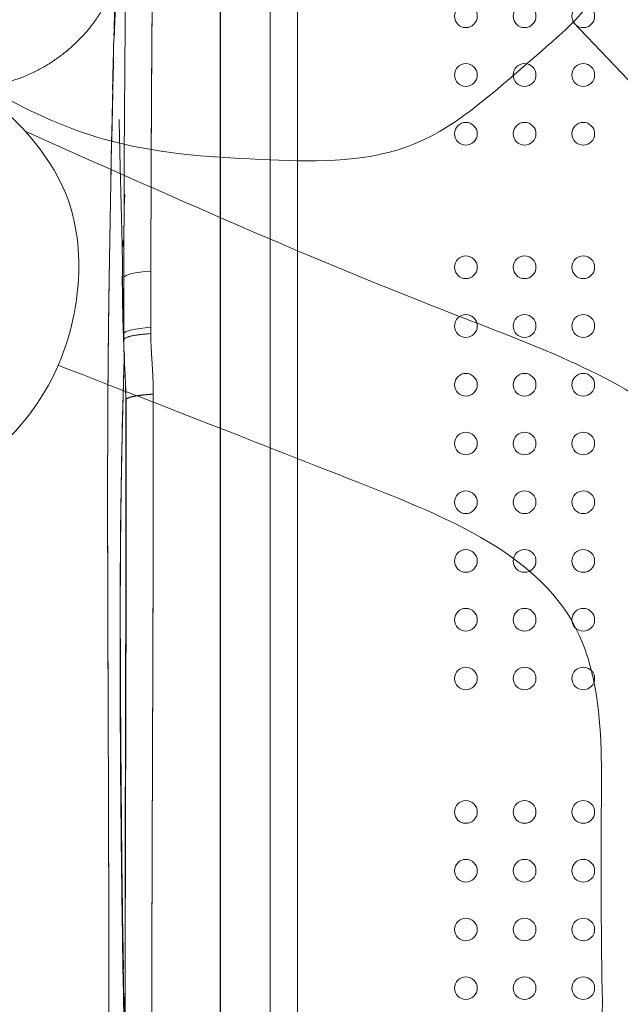
# Model space of a CAD drawing. Units: millimetres. Extents: x 53983 to 74983, y -6518 to 12044.
# Drawn here: x 63143 to 63368, y 1319 to 1688 of the extents above; entities that cross this region are included whole.
import ezdxf

# ---------------------------------------------------------------- set-up
doc = ezdxf.new("R2010")
doc.units = ezdxf.units.MM
doc.header["$LTSCALE"] = 30
doc.layers.add('InterSystem-dimension', color=7, linetype='Continuous', lineweight=5)
doc.layers.add('InterSystem-drawing', color=7, linetype='Continuous', lineweight=9)
doc.styles.add('arial', font='arial.ttf')
doc.dimstyles.new('IS_1-50(mm)', dxfattribs={"dimtxt": 100, "dimasz": 100, "dimexe": 10, "dimexo": 50, "dimgap": 10, "dimtad": 1, "dimdec": 0, "dimrnd": 10, "dimzin": 0, "dimtxsty": 'arial', "dimcen": 100, "dimclrd": 256, "dimclre": 256, "dimclrt": 256, "dimadec": 1, "dimazin": 0, "dimtfac": 1, "dimtdec": 0, "dimtmove": 0, "dimatfit": 3, "dimfxl": 1, "dimtolj": 1, "dimtzin": 0, "dimlwd": -1, "dimlwe": -1, "dimarcsym": 0})

# ---------------------------------------------------------------- blocks, each defined once
blk = doc.blocks.new('*D1')
at = {"layer": 'Defpoints', "color": 0, "transparency": 16777216}
for p in [(59539.49, 4908.56), (69303, 1318.26), (59539.49, 711.82)]:
    blk.add_point(p, dxfattribs=at)
at = {"layer": 'InterSystem-dimension', "transparency": 16777216}
for p, q in [((59539.49, 761.82), (59539.49, 4918.56)), ((69303, 1368.26), (69303, 4918.56)), ((69203, 4908.56), (59639.49, 4908.56))]:
    blk.add_line(p, q, dxfattribs=at)
for points in [[(59639.49, 4925.23), (59639.49, 4891.89), (59539.49, 4908.56)], [(69203, 4925.23), (69203, 4891.89), (69303, 4908.56)]]:
    blk.add_solid(points, dxfattribs=at)
at = {"layer": 'InterSystem-dimension', "transparency": 16777216, "insert": (64421.25, 4969.62), "char_height": 100, "attachment_point": 5, "style": 'arial'}
blk.add_mtext('\\A1;9760', dxfattribs=at)
blk = doc.blocks.new('*D2')
at = {"layer": 'Defpoints', "color": 0, "transparency": 16777216}
for p in [(63525.39, 4294.33), (58945, -3325.13), (65137.26, -3325.13)]:
    blk.add_point(p, dxfattribs=at)
at = {"layer": 'InterSystem-dimension', "transparency": 16777216}
for p, q in [((63475.39, 4294.33), (58935, 4294.33)), ((58945, 4194.33), (58945, -3225.13)), ((65087.26, -3325.13), (58935, -3325.13))]:
    blk.add_line(p, q, dxfattribs=at)
for points in [[(58928.34, 4194.33), (58961.67, 4194.33), (58945, 4294.33)], [(58928.34, -3225.13), (58961.67, -3225.13), (58945, -3325.13)]]:
    blk.add_solid(points, dxfattribs=at)
at = {"layer": 'InterSystem-dimension', "transparency": 16777216, "insert": (58883.95, 484.6), "char_height": 100, "attachment_point": 5, "rotation": 90, "style": 'arial'}
blk.add_mtext('\\A1;7620', dxfattribs=at)

msp = doc.modelspace()

# ---------------------------------------------------------------- linework, layer by layer
at = {"layer": 'InterSystem-drawing', "linetype": 'ByBlock', "lineweight": 25}
msp.add_line((63218.39, 789.22), (63218.39, 1839.44), dxfattribs=at)
at = {"layer": 'InterSystem-drawing'}
msp.add_line((63350.6, 1687.16), (63540.07, 1487.76), dxfattribs=at)
at = {"layer": 'InterSystem-drawing', "linetype": 'Continuous', "lineweight": 15}
for p, q in [((63178.48, 1681.94), (63178.54, 1683.93)), ((63178.2, 1671.57), (63178.33, 1671.79)), ((63178.33, 1671.72), (63178.2, 1671.48)), ((63177.25, 1622.69), (63177.26, 1622.95)), ((63182.3, 1617.79), (63182.55, 1622.76)), ((63182.31, 1618.1), (63182.3, 1617.92)), ((63182.28, 1610.78), (63182.29, 1610.89)), ((63181.87, 1605.36), (63181.81, 1603.12)), ((63181.71, 1595.74), (63181.65, 1592.21)), ((63182.47, 1562.78), (63182.48, 1563.29)), ((63182.96, 1545.8), (63182.87, 1550.54))]:
    msp.add_line(p, q, dxfattribs=at)
at = {"layer": 'InterSystem-drawing', "linetype": 'Continuous', "lineweight": 15, "flags": 128}
for points in [[(63182.23, 1591.42), (63182.48, 1591.83), (63183.05, 1592.23), (63183.95, 1592.6), (63185.16, 1592.95), (63186.63, 1593.25), (63188.35, 1593.52), (63190.26, 1593.73), (63192.34, 1593.89)], [(63192.34, 1593.89), (63190.26, 1593.73), (63188.35, 1593.52), (63186.63, 1593.25), (63185.16, 1592.95), (63183.95, 1592.6), (63183.05, 1592.23), (63182.48, 1591.83), (63182.23, 1591.42)], [(63182.21, 1570.47), (63182.45, 1570.85), (63183.03, 1571.21), (63183.93, 1571.56), (63185.14, 1571.88), (63186.61, 1572.16), (63188.32, 1572.41), (63190.24, 1572.61), (63192.31, 1572.75)], [(63192.31, 1572.75), (63190.24, 1572.61), (63188.32, 1572.41), (63186.61, 1572.16), (63185.14, 1571.88), (63183.93, 1571.56), (63183.03, 1571.21), (63182.45, 1570.85), (63182.21, 1570.47)]]:
    msp.add_lwpolyline(points, dxfattribs=at)
at = {"layer": 'InterSystem-drawing', "lineweight": 0}
for centre in [(63310.39, 1689.33), (63332.39, 1689.33), (63354.39, 1689.33), (63310.39, 1667.33), (63332.39, 1667.33), (63354.39, 1667.33), (63310.39, 1645.33), (63332.39, 1645.33), (63354.39, 1645.33), (63310.39, 1595.33), (63332.39, 1595.33), (63354.39, 1595.33), (63310.39, 1573.33), (63332.39, 1573.33), (63354.39, 1573.33), (63310.39, 1551.33), (63332.39, 1551.33), (63354.39, 1551.33), (63310.39, 1529.33), (63332.39, 1529.33), (63354.39, 1529.33), (63310.39, 1507.33), (63332.39, 1507.33), (63354.39, 1507.33), (63310.39, 1485.33), (63332.39, 1485.33), (63354.39, 1485.33), (63310.39, 1463.33), (63332.39, 1463.33), (63354.39, 1463.33), (63310.39, 1441.33), (63332.39, 1441.33), (63354.39, 1441.33), (63310.39, 1391.33), (63332.39, 1391.33), (63354.39, 1391.33), (63310.39, 1369.33), (63332.39, 1369.33), (63354.39, 1369.33), (63310.39, 1347.33), (63332.39, 1347.33), (63354.39, 1347.33), (63310.39, 1325.33), (63332.39, 1325.33), (63354.39, 1325.33)]:
    msp.add_circle(centre, 4.25, dxfattribs=at)
at = {"layer": 'InterSystem-drawing', "linetype": 'Continuous', "lineweight": 15}
for points, knots in [([(63192.34, 1593.89), (63192.34, 1595.18), (63192.35, 1597.75), (63192.36, 1601.58), (63192.36, 1605.38), (63192.37, 1609.15), (63192.38, 1612.88), (63192.4, 1616.58), (63192.41, 1620.25), (63192.42, 1623.89), (63192.43, 1627.5), (63192.45, 1631.07), (63192.46, 1634.61), (63192.47, 1638.12), (63192.49, 1641.6), (63192.51, 1645.04), (63192.52, 1648.45), (63192.54, 1651.83), (63192.56, 1655.18), (63192.58, 1658.5), (63192.6, 1661.78), (63192.61, 1665.03), (63192.64, 1668.25), (63192.66, 1671.44), (63192.68, 1674.6), (63192.7, 1677.72), (63192.72, 1680.81), (63192.76, 1685.79), (63192.82, 1692.62), (63192.89, 1701.26), (63192.98, 1709.75), (63193.07, 1718.1), (63193.16, 1726.3), (63193.26, 1734.36), (63193.37, 1742.28), (63193.48, 1750.06), (63193.59, 1757.69), (63193.72, 1765.18), (63193.8, 1770.12), (63193.84, 1772.57)], [0, 0, 0, 0, 0.02135, 0.04253, 0.06354, 0.084381, 0.105052, 0.125554, 0.145886, 0.166048, 0.186041, 0.205864, 0.225518, 0.245002, 0.264317, 0.283462, 0.302438, 0.321245, 0.339882, 0.35835, 0.376648, 0.394777, 0.412737, 0.430528, 0.44815, 0.465602, 0.482886, 0.5, 0.549154, 0.597568, 0.645242, 0.692175, 0.738369, 0.783822, 0.828536, 0.872511, 0.915746, 0.958243, 1, 1, 1, 1]), ([(63237.07, 1314.33), (63237.07, 1315.58), (63237.07, 1318.09), (63237.07, 1321.85), (63237.07, 1325.61), (63237.07, 1329.36), (63237.07, 1333.12), (63237.07, 1336.87), (63237.07, 1340.63), (63237.07, 1344.38), (63237.07, 1348.13), (63237.07, 1351.88), (63237.07, 1355.63), (63237.07, 1359.38), (63237.07, 1363.12), (63237.07, 1366.87), (63237.07, 1370.61), (63237.07, 1374.36), (63237.07, 1378.1), (63237.07, 1381.84), (63237.07, 1385.58), (63237.07, 1389.32), (63237.07, 1393.06), (63237.07, 1396.8), (63237.07, 1400.53), (63237.07, 1404.27), (63237.07, 1408), (63237.07, 1411.73), (63237.07, 1415.46), (63237.07, 1419.19), (63237.07, 1422.92), (63237.08, 1426.65), (63237.08, 1431.9), (63237.08, 1440.04), (63237.08, 1452.45), (63237.08, 1468.96), (63237.08, 1488.58), (63237.08, 1508.28), (63237.07, 1525.1), (63237.07, 1537.07), (63237.07, 1545.9), (63237.07, 1553.19), (63237.07, 1560.57), (63237.07, 1567.94), (63237.07, 1575.31), (63237.07, 1582.67), (63237.08, 1590.03), (63237.08, 1597.39), (63237.08, 1604.74), (63237.07, 1612.08), (63237.07, 1619.42), (63237.07, 1626.76), (63237.07, 1634.09), (63237.07, 1641.42), (63237.07, 1648.74), (63237.07, 1656.06), (63237.07, 1663.38), (63237.07, 1670.68), (63237.07, 1677.99), (63237.07, 1685.28), (63237.07, 1692.57), (63237.07, 1699.86), (63237.07, 1707.13), (63237.07, 1714.4), (63237.07, 1721.65), (63237.07, 1728.9), (63237.07, 1736.13), (63237.07, 1743.36), (63237.07, 1750.57), (63237.07, 1757.78), (63237.07, 1764.97), (63237.07, 1769.75), (63237.07, 1772.14)], [0, 0, 0, 0, 0.0080885, 0.0161746, 0.0242584, 0.03234, 0.0404194, 0.0484967, 0.0565719, 0.064645, 0.0727161, 0.0807852, 0.0888525, 0.0969179, 0.1049814, 0.1130433, 0.1211034, 0.1291618, 0.1372186, 0.1452739, 0.1533276, 0.1613799, 0.1694307, 0.1774802, 0.1855283, 0.1935752, 0.2016208, 0.2096653, 0.2177086, 0.2257508, 0.233792, 0.2418321, 0.2498714, 0.2677555, 0.2945434, 0.3302292, 0.3748096, 0.4218185, 0.458327, 0.4843357, 0.4998414, 0.5159074, 0.5319761, 0.5480479, 0.5641232, 0.5802024, 0.5962858, 0.6123739, 0.628467, 0.6445655, 0.6606698, 0.6767803, 0.6928974, 0.7090216, 0.7251531, 0.7412924, 0.7574396, 0.7735936, 0.7897534, 0.8059182, 0.8220872, 0.8382596, 0.8544347, 0.8706116, 0.8867896, 0.902968, 0.9191458, 0.9353223, 0.9514968, 0.9676684, 0.9838364, 1, 1, 1, 1]), ([(63237.07, 1772.14), (63237.07, 1770.98), (63237.07, 1768.64), (63237.07, 1765.11), (63237.07, 1761.56), (63237.07, 1757.98), (63237.07, 1754.37), (63237.07, 1750.74), (63237.07, 1747.09), (63237.07, 1743.4), (63237.07, 1739.69), (63237.07, 1735.96), (63237.07, 1732.2), (63237.07, 1728.41), (63237.07, 1724.59), (63237.07, 1720.75), (63237.07, 1716.88), (63237.07, 1712.98), (63237.07, 1709.06), (63237.07, 1705.11), (63237.07, 1701.14), (63237.07, 1697.14), (63237.07, 1693.11), (63237.07, 1689.05), (63237.07, 1684.97), (63237.07, 1680.86), (63237.07, 1676.72), (63237.07, 1672.56), (63237.07, 1668.37), (63237.07, 1664.15), (63237.07, 1653.15), (63237.08, 1634.49), (63237.08, 1607.29), (63237.08, 1577.46), (63237.07, 1547.57), (63237.07, 1514.79), (63237.07, 1486.73), (63237.07, 1462.99), (63237.07, 1448.64), (63237.07, 1438.2), (63237.07, 1429.5), (63237.07, 1421.27), (63237.07, 1412.24), (63237.07, 1403.35), (63237.07, 1394.59), (63237.07, 1385.96), (63237.07, 1377.47), (63237.07, 1369.11), (63237.07, 1360.88), (63237.07, 1352.79), (63237.07, 1344.83), (63237.07, 1337.01), (63237.07, 1329.33), (63237.07, 1321.78), (63237.07, 1316.8), (63237.07, 1314.33)], [0, 0, 0, 0, 0.007885, 0.015824, 0.023814, 0.031858, 0.039955, 0.048104, 0.056306, 0.064561, 0.072869, 0.08123, 0.089644, 0.098111, 0.106632, 0.115205, 0.123831, 0.132511, 0.141244, 0.15003, 0.158869, 0.167761, 0.176707, 0.185706, 0.194758, 0.203864, 0.213023, 0.222235, 0.231501, 0.24082, 0.250193, 0.304415, 0.364136, 0.429378, 0.500159, 0.559552, 0.643046, 0.682533, 0.713551, 0.736085, 0.750128, 0.769875, 0.789331, 0.808497, 0.827372, 0.845954, 0.864245, 0.882242, 0.899947, 0.917358, 0.934475, 0.951298, 0.967827, 0.984061, 1, 1, 1, 1]), ([(63247.26, 1767.91), (63247.26, 1731.16), (63247.26, 1693.89), (63247.26, 1618.92), (63247.26, 1581.27), (63247.26, 1467.76), (63247.26, 1391.4), (63247.26, 1314.33)], [0, 0, 0, 0, 0.25, 0.25, 0.5, 0.5, 0.9999997, 0.9999997, 0.9999997, 0.9999997]), ([(63247.26, 1767.91), (63247.26, 1766.68), (63247.26, 1764.23), (63247.26, 1760.55), (63247.26, 1756.87), (63247.26, 1753.18), (63247.26, 1749.49), (63247.26, 1745.8), (63247.26, 1742.1), (63247.26, 1738.4), (63247.26, 1734.7), (63247.26, 1730.99), (63247.26, 1727.28), (63247.26, 1723.57), (63247.26, 1719.86), (63247.26, 1716.14), (63247.26, 1704.37), (63247.26, 1684.5), (63247.26, 1656.46), (63247.26, 1628.34), (63247.26, 1600.15), (63247.26, 1571.85), (63247.26, 1550.47), (63247.26, 1536.09), (63247.26, 1528.74), (63247.26, 1521.38), (63247.26, 1514.03), (63247.26, 1506.67), (63247.26, 1499.31), (63247.26, 1491.95), (63247.26, 1484.58), (63247.26, 1477.21), (63247.26, 1469.84), (63247.26, 1462.46), (63247.26, 1455.08), (63247.26, 1447.7), (63247.26, 1440.31), (63247.26, 1432.93), (63247.26, 1425.54), (63247.26, 1418.14), (63247.26, 1410.75), (63247.26, 1403.35), (63247.26, 1395.95), (63247.26, 1388.54), (63247.26, 1381.13), (63247.26, 1373.72), (63247.26, 1366.31), (63247.26, 1358.89), (63247.26, 1351.47), (63247.26, 1344.05), (63247.26, 1336.62), (63247.26, 1329.19), (63247.26, 1321.76), (63247.26, 1316.81), (63247.26, 1314.33)], [0, 0, 0, 0, 0.0083611, 0.0167228, 0.0250851, 0.0334481, 0.0418119, 0.0501765, 0.058542, 0.0669083, 0.0752756, 0.083644, 0.0920134, 0.100384, 0.1087558, 0.1171287, 0.125503, 0.1882065, 0.2508901, 0.3133263, 0.3757537, 0.4381949, 0.5006722, 0.5168007, 0.532924, 0.5490427, 0.565157, 0.5812673, 0.5973741, 0.6134777, 0.6295784, 0.6456768, 0.6617731, 0.6778677, 0.6939611, 0.7100535, 0.7261455, 0.7422373, 0.7583293, 0.774422, 0.7905157, 0.8066108, 0.8227077, 0.8388067, 0.8549083, 0.8710128, 0.8871206, 0.9032321, 0.9193477, 0.9354677, 0.9515926, 0.9677227, 0.9838584, 1, 1, 1, 1]), ([(63179.32, 1708.17), (63179.28, 1707.46), (63179.15, 1706.05), (63178.81, 1703.95), (63178.34, 1701.87), (63177.53, 1699.14), (63176.24, 1695.81), (63174.29, 1691.99), (63171.99, 1688.34), (63169.39, 1684.87), (63166.52, 1681.6), (63163.42, 1678.54), (63160.64, 1676.16), (63158.33, 1674.37), (63156.54, 1673.08), (63154.71, 1671.86), (63152.83, 1670.7), (63150.9, 1669.61), (63148.93, 1668.58), (63146.92, 1667.64), (63144.87, 1666.77), (63142.79, 1665.98), (63140.66, 1665.29), (63138.51, 1664.7), (63136.68, 1664.29), (63135.58, 1664.08), (63135.21, 1664.02)], [0, 0, 0, 0, 0.03125, 0.0625, 0.09375, 0.125, 0.1875, 0.25, 0.3125, 0.375, 0.4375, 0.5, 0.5625, 0.59375, 0.625, 0.65625, 0.6875, 0.71875, 0.75, 0.78125, 0.8125, 0.84375, 0.875, 0.90625, 0.9375, 0.9532043, 0.9532043, 0.9532043, 0.9532043]), ([(63179.32, 1708.17), (63179.28, 1707.46), (63179.15, 1706.05), (63178.81, 1703.95), (63178.34, 1701.87), (63177.53, 1699.14), (63176.24, 1695.81), (63174.29, 1691.99), (63171.99, 1688.34), (63169.39, 1684.87), (63166.52, 1681.6), (63163.42, 1678.54), (63160.09, 1675.68), (63156.56, 1673.05), (63152.85, 1670.67), (63148.95, 1668.55), (63144.89, 1666.73), (63140.68, 1665.24), (63137.42, 1664.42), (63135.58, 1664.08), (63135.21, 1664.02)], [0, 0, 0, 0, 0.03125, 0.0625, 0.09375, 0.125, 0.1875, 0.25, 0.3125, 0.375, 0.4375, 0.5, 0.5625, 0.625, 0.6875, 0.75, 0.8125, 0.875, 0.9375, 0.9532045, 0.9532045, 0.9532045, 0.9532045]), ([(63178.55, 1684.43), (63178.57, 1685.08), (63178.65, 1687.95), (63178.8, 1692.62), (63178.98, 1698.37), (63179.16, 1703.59), (63179.27, 1706.64), (63179.32, 1708.17)], [0, 0, 0, 0, 0.067958, 0.300967, 0.533959, 0.766562, 1, 1, 1, 1]), ([(63179.94, 1708.39), (63179.94, 1708.41), (63179.94, 1708.47), (63179.94, 1708.58), (63179.93, 1708.64), (63179.92, 1708.58), (63179.9, 1708.43), (63179.88, 1708.18), (63179.85, 1707.7), (63179.79, 1706.8), (63179.7, 1705.36), (63179.6, 1703.58), (63179.49, 1701.52), (63179.37, 1699.23), (63179.25, 1696.77), (63179.12, 1694.23), (63179.01, 1691.66), (63178.89, 1689.15), (63178.79, 1686.78), (63178.72, 1684.96), (63178.67, 1683.64), (63178.65, 1682.93), (63178.63, 1682.35), (63178.61, 1681.87), (63178.6, 1681.43), (63178.59, 1681.2), (63178.59, 1681.13)], [0, 0, 0, 0, 0.007059, 0.027893, 0.062497, 0.095631, 0.124884, 0.150317, 0.187308, 0.249861, 0.312435, 0.374867, 0.437296, 0.499859, 0.56243, 0.624874, 0.687312, 0.749865, 0.812425, 0.874878, 0.906457, 0.937381, 0.947218, 0.968667, 0.992011, 1, 1, 1, 1]), ([(63179.94, 1708.39), (63179.94, 1708.41), (63179.94, 1708.45), (63179.94, 1708.5), (63179.94, 1708.54), (63179.94, 1708.57), (63179.94, 1708.6), (63179.93, 1708.61), (63179.93, 1708.62), (63179.92, 1708.58), (63179.9, 1708.42), (63179.88, 1708.16), (63179.84, 1707.67), (63179.78, 1706.8), (63179.7, 1705.36), (63179.6, 1703.58), (63179.49, 1701.52), (63179.37, 1699.23), (63179.25, 1696.77), (63179.12, 1694.23), (63179, 1691.66), (63178.89, 1689.15), (63178.81, 1687.17), (63178.75, 1685.69), (63178.71, 1684.63), (63178.67, 1683.64), (63178.65, 1682.87), (63178.63, 1682.3), (63178.61, 1681.89), (63178.6, 1681.5), (63178.59, 1681.25), (63178.59, 1681.13)], [0, 0, 0, 0, 0.0089078, 0.0178138, 0.0267235, 0.0356422, 0.0445754, 0.0535286, 0.062507, 0.093665, 0.1248904, 0.1561222, 0.1873113, 0.2498594, 0.312429, 0.3748555, 0.4372799, 0.4998384, 0.5624041, 0.6248435, 0.6872771, 0.749825, 0.8123806, 0.8436019, 0.874884, 0.906163, 0.9373829, 0.9531101, 0.9687692, 0.9843894, 1, 1, 1, 1]), ([(63178.6, 1681.44), (63178.62, 1681.85), (63178.64, 1682.63), (63178.68, 1683.71), (63178.7, 1684.21)], [0, 0, 0, 0, 0.532614, 1, 1, 1, 1]), ([(63177.97, 1661.91), (63178.05, 1665.55), (63178.2, 1671.75), (63178.37, 1678.01), (63178.44, 1680.67), (63178.46, 1681.14)], [0, 0, 0, 0, 0.540754, 0.919598, 1, 1, 1, 1]), ([(63178.38, 1673.68), (63178.35, 1672.76), (63178.29, 1670.45), (63178.22, 1667.86), (63178.18, 1666.3)], [0, 0, 0, 0, 0.4000204, 1, 1, 1, 1]), ([(63178.18, 1666.3), (63178.16, 1665.41), (63178.13, 1664.18), (63178.09, 1662.84), (63178.09, 1662.46)], [0, 0, 0, 0, 0.720379, 1, 1, 1, 1]), ([(63178.08, 1662.38), (63178.06, 1661.53), (63177.94, 1657.01), (63177.74, 1648.1), (63177.48, 1635.75), (63177.33, 1627.05), (63177.25, 1622.69)], [0, 0, 0, 0, 0.071851, 0.380243, 0.689364, 1, 1, 1, 1]), ([(63177.59, 1639.36), (63177.6, 1639.7), (63177.64, 1641.58), (63177.73, 1644.65), (63177.82, 1648.37), (63177.9, 1651.6), (63177.94, 1654.57), (63178.01, 1657.61), (63178.06, 1660.34), (63178.11, 1662.04), (63178.12, 1662.73)], [0, 0, 0, 0, 0.040364, 0.221566, 0.374868, 0.500657, 0.633497, 0.767161, 0.905698, 1, 1, 1, 1]), ([(63181.71, 1595.74), (63181.71, 1595.73), (63181.71, 1595.72), (63181.71, 1595.82), (63181.7, 1595.96), (63181.7, 1596.18), (63181.7, 1596.56), (63181.69, 1597.19), (63181.67, 1598.34), (63181.64, 1600.15), (63181.59, 1602.33), (63181.54, 1604.7), (63181.49, 1607.3), (63181.42, 1610.16), (63181.34, 1613.33), (63181.26, 1616.48), (63181.18, 1619.4), (63181.12, 1621.88), (63181.06, 1623.9), (63181.02, 1625.59), (63180.99, 1626.93), (63180.96, 1627.99), (63180.94, 1628.9), (63180.91, 1629.87), (63180.87, 1631.49), (63180.81, 1633.89), (63180.74, 1637.21), (63180.65, 1641.08), (63180.56, 1645.44), (63180.49, 1648.71), (63180.46, 1650.46), (63180.46, 1650.66)], [0, 0, 0, 0, 0.003841, 0.006779, 0.009473, 0.012144, 0.01502, 0.022041, 0.030959, 0.050195, 0.079876, 0.112365, 0.145959, 0.190313, 0.242005, 0.297664, 0.347471, 0.390712, 0.42737, 0.457852, 0.484272, 0.503203, 0.519697, 0.539481, 0.562561, 0.61976, 0.690649, 0.775243, 0.873551, 0.985582, 1, 1, 1, 1]), ([(63177.59, 1640.87), (63177.58, 1640.17), (63177.45, 1634.4), (63177.35, 1628.16), (63177.25, 1622.69)], [0, 0, 0, 0, 0.122056, 1, 1, 1, 1]), ([(63177.25, 1622.69), (63177.32, 1627.33), (63177.39, 1632.91), (63177.49, 1638.05), (63177.51, 1638.92)], [0, 0, 0, 0, 0.831162, 1, 1, 1, 1]), ([(63177.34, 1628.27), (63177.37, 1630.52), (63177.42, 1634.19), (63177.48, 1637.6), (63177.51, 1638.92)], [0, 0, 0, 0, 0.612929, 1, 1, 1, 1]), ([(63177.25, 1622.69), (63177.13, 1615.21), (63176.99, 1607.53), (63176.79, 1595.8), (63176.72, 1591.85), (63176.6, 1583.89), (63176.55, 1579.88), (63176.5, 1575.84)], [0, 0, 0, 0, 0.5, 0.5, 0.75, 0.75, 1, 1, 1, 1]), ([(63176.5, 1575.84), (63176.51, 1576.63), (63176.53, 1578.22), (63176.56, 1580.61), (63176.59, 1583.02), (63176.63, 1585.44), (63176.68, 1589.01), (63176.75, 1593.78), (63176.85, 1599.61), (63176.95, 1605.5), (63177.04, 1610.26), (63177.1, 1614.07), (63177.15, 1616.88), (63177.2, 1619.77), (63177.24, 1621.72), (63177.25, 1622.69)], [0, 0, 0, 0, 0.049032, 0.098549, 0.148557, 0.199056, 0.250051, 0.372341, 0.499986, 0.620996, 0.749913, 0.808829, 0.870145, 0.935167, 1, 1, 1, 1]), ([(63182.31, 1611.76), (63182.31, 1611.74), (63182.3, 1611.58), (63182.29, 1611.4), (63182.28, 1611.23)], [0, 0, 0, 0, 0.086021, 1, 1, 1, 1]), ([(63181.67, 1585.35), (63181.67, 1585.78), (63181.66, 1586.63), (63181.65, 1587.67), (63181.64, 1588.38), (63181.64, 1588.74), (63181.64, 1588.92), (63181.64, 1589.01), (63181.64, 1589.05), (63181.64, 1589.07), (63181.64, 1589.08), (63181.64, 1589.09), (63181.64, 1589.09), (63181.64, 1589.09), (63181.64, 1589.09), (63181.64, 1589.1), (63181.64, 1589.1), (63181.64, 1589.1), (63181.64, 1589.1), (63181.64, 1589.1), (63181.64, 1589.1), (63181.64, 1589.13), (63181.64, 1589.19), (63181.64, 1589.3), (63181.64, 1589.44), (63181.64, 1589.6), (63181.64, 1590.03), (63181.64, 1590.8), (63181.64, 1591.98), (63181.65, 1593.34), (63181.67, 1594.88), (63181.68, 1596.06), (63181.69, 1596.72), (63181.7, 1596.83)], [0, 0, 0, 0, 0.10725, 0.211813, 0.264095, 0.290235, 0.303306, 0.309841, 0.313109, 0.314742, 0.315559, 0.315968, 0.316172, 0.316274, 0.316325, 0.316351, 0.316363, 0.31637, 0.316373, 0.316375, 0.316375, 0.316376, 0.323986, 0.333658, 0.34539, 0.359184, 0.375039, 0.457282, 0.557596, 0.683271, 0.816912, 0.970771, 1, 1, 1, 1]), ([(63181.76, 1593.19), (63181.76, 1590.85), (63181.74, 1583.63), (63182.02, 1575.78), (63182.21, 1570.47)], [0, 0, 0, 0, 0.324339, 1, 1, 1, 1]), ([(63181.65, 1591.23), (63181.66, 1587.72), (63181.68, 1581.2), (63181.98, 1573.89), (63182.12, 1570.5)], [0, 0, 0, 0, 0.537087, 1, 1, 1, 1]), ([(63182.21, 1570.47), (63182.21, 1572.4), (63182.21, 1575.9), (63182.22, 1581.19), (63182.22, 1586.24), (63182.23, 1589.73), (63182.23, 1591.42)], [0, 0, 0, 0, 0.276666, 0.500001, 0.75685, 1, 1, 1, 1]), ([(63182.32, 1562.38), (63182.31, 1562.65), (63182.26, 1564.06), (63182.17, 1566.31), (63182.08, 1568.92), (63182.01, 1570.94), (63181.95, 1572.69), (63181.89, 1574.41), (63181.84, 1576.16), (63181.79, 1578.33), (63181.73, 1581), (63181.69, 1583.55), (63181.68, 1585.1), (63181.67, 1585.51)], [0, 0, 0, 0, 0.028273, 0.151054, 0.24994, 0.325511, 0.397326, 0.472559, 0.5512, 0.633229, 0.773782, 0.93921, 1, 1, 1, 1]), ([(63176.5, 1575.84), (63176.38, 1566.35), (63176.29, 1556.67), (63176.17, 1536.93), (63176.14, 1526.86), (63176.12, 1506.35), (63176.13, 1495.9), (63176.17, 1474.62), (63176.21, 1463.79), (63176.29, 1441.77), (63176.33, 1430.59), (63176.41, 1407.91), (63176.45, 1396.43), (63176.52, 1373.23), (63176.54, 1361.52), (63176.57, 1337.99), (63176.58, 1326.16), (63176.58, 1314.33)], [0, 0, 0, 0, 0.125, 0.125, 0.25, 0.25, 0.375, 0.375, 0.5, 0.5, 0.625, 0.625, 0.75, 0.75, 0.875, 0.875, 1, 1, 1, 1]), ([(63176.58, 1314.33), (63176.58, 1314.76), (63176.58, 1315.92), (63176.58, 1318.13), (63176.58, 1320.67), (63176.58, 1324.09), (63176.58, 1327.83), (63176.58, 1333.76), (63176.57, 1341.04), (63176.56, 1349.89), (63176.55, 1358.7), (63176.53, 1367.48), (63176.51, 1376.24), (63176.48, 1387.87), (63176.43, 1402.36), (63176.37, 1419.54), (63176.31, 1434.34), (63176.27, 1445.47), (63176.23, 1456.33), (63176.19, 1469.25), (63176.16, 1482.76), (63176.14, 1493.41), (63176.13, 1501.34), (63176.12, 1508.93), (63176.13, 1516.02), (63176.14, 1522.32), (63176.15, 1527.99), (63176.17, 1533.49), (63176.19, 1538.82), (63176.22, 1543.99), (63176.25, 1549), (63176.28, 1553.85), (63176.32, 1558.54), (63176.36, 1563.08), (63176.4, 1567.47), (63176.45, 1571.71), (63176.48, 1574.48), (63176.5, 1575.84)], [0, 0, 0, 0, 0.004593, 0.01224, 0.023327, 0.031486, 0.048326, 0.062879, 0.0942, 0.12547, 0.156709, 0.187935, 0.219169, 0.250427, 0.313084, 0.376, 0.438678, 0.477438, 0.50105, 0.561654, 0.625328, 0.658323, 0.687433, 0.719673, 0.749619, 0.773439, 0.796719, 0.819461, 0.841664, 0.863331, 0.88446, 0.905054, 0.925113, 0.944636, 0.963625, 0.98208, 1, 1, 1, 1]), ([(63182.21, 1568.21), (63182.26, 1568.44), (63182.51, 1568.69), (63183.24, 1569.04), (63183.55, 1569.16), (63184.26, 1569.39), (63184.67, 1569.5), (63185.6, 1569.7), (63186.11, 1569.8), (63187.2, 1569.98), (63187.79, 1570.06), (63189.63, 1570.28), (63190.97, 1570.39), (63192.31, 1570.47)], [0, 0, 0, 0, 0.25, 0.25, 0.375, 0.375, 0.5, 0.5, 0.625, 0.625, 0.75, 0.75, 1, 1, 1, 1]), ([(63182.39, 1560.94), (63182.37, 1561.38), (63182.24, 1563.79), (63182.22, 1566.22), (63182.21, 1568.21)], [0, 0, 0, 0, 0.183325, 1, 1, 1, 1]), ([(63192.31, 1570.47), (63191.14, 1570.4), (63189.97, 1570.31), (63187.78, 1570.07), (63186.75, 1569.92), (63184.97, 1569.58), (63184.22, 1569.39), (63183.07, 1568.99), (63182.67, 1568.78), (63182.44, 1568.56)], [0, 0, 0, 0, 0.25, 0.25, 0.5, 0.5, 0.75, 0.75, 1, 1, 1, 1]), ([(63193.25, 1547.79), (63193.25, 1548.08), (63193.25, 1548.68), (63193.24, 1549.59), (63193.22, 1550.52), (63193.19, 1551.48), (63193.16, 1552.47), (63193.1, 1554), (63192.99, 1556.23), (63192.85, 1558.59), (63192.73, 1560.56), (63192.63, 1561.97), (63192.55, 1563.38), (63192.47, 1564.82), (63192.4, 1566.23), (63192.35, 1567.66), (63192.31, 1569.06), (63192.31, 1570.01), (63192.31, 1570.47)], [0, 0, 0, 0, 0.038689, 0.078566, 0.119631, 0.161888, 0.205339, 0.249984, 0.36377, 0.499951, 0.562596, 0.624962, 0.68742, 0.749962, 0.815049, 0.874953, 0.939183, 1, 1, 1, 1]), ([(63192.31, 1570.47), (63192.31, 1570.18), (63192.31, 1569.6), (63192.32, 1568.72), (63192.34, 1567.85), (63192.37, 1566.98), (63192.41, 1566.11), (63192.45, 1565.24), (63192.49, 1564.36), (63192.54, 1563.49), (63192.59, 1562.62), (63192.65, 1561.75), (63192.7, 1560.88), (63192.76, 1560.01), (63192.86, 1558.49), (63192.99, 1556.31), (63193.1, 1554.11), (63193.17, 1552.22), (63193.22, 1550.6), (63193.25, 1549.02), (63193.25, 1548.07), (63193.25, 1547.79)], [0, 0, 0, 0, 0.038464, 0.07692, 0.115373, 0.153826, 0.192282, 0.230741, 0.269205, 0.307673, 0.346145, 0.38462, 0.423097, 0.461574, 0.500049, 0.625055, 0.750017, 0.791629, 0.874984, 0.963679, 1, 1, 1, 1]), ([(63182.44, 1563.29), (63182.32, 1559.91), (63182.01, 1551), (63181.59, 1535.07), (63181.2, 1515.48), (63180.94, 1494.26), (63180.81, 1473.61), (63180.78, 1453.64), (63180.82, 1434.43), (63180.92, 1414.92), (63181.07, 1395.15), (63181.27, 1375.15), (63181.53, 1354.98), (63181.83, 1334.68), (63182.09, 1321.11), (63182.21, 1314.33)], [0, 0, 0, 0, 0.045959, 0.121154, 0.210668, 0.300182, 0.389694, 0.465984, 0.542274, 0.618563, 0.694851, 0.771139, 0.847426, 0.923713, 1, 1, 1, 1]), ([(63182.29, 1314.33), (63182.21, 1318.97), (63182.03, 1329.05), (63181.81, 1344.29), (63181.61, 1359.75), (63181.45, 1374.37), (63181.31, 1388.14), (63181.2, 1401.07), (63181.11, 1413.18), (63181.03, 1424.74), (63180.97, 1435.72), (63180.92, 1446.1), (63180.89, 1455.66), (63180.88, 1464.63), (63180.88, 1473.25), (63180.91, 1481.66), (63180.97, 1492.08), (63181.09, 1504.3), (63181.29, 1518.19), (63181.59, 1533.62), (63181.94, 1547.84), (63182.28, 1557.42), (63182.4, 1560.8)], [0, 0, 0, 0, 0.052682, 0.11442, 0.173159, 0.228961, 0.281879, 0.331961, 0.37925, 0.423785, 0.468633, 0.51037, 0.549023, 0.58532, 0.621002, 0.656118, 0.690633, 0.752243, 0.811583, 0.869411, 0.953851, 1, 1, 1, 1]), ([(63182.96, 1545.5), (63182.96, 1546.34), (63182.95, 1548.02), (63182.86, 1551.1), (63182.64, 1555.97), (63182.44, 1560), (63182.31, 1562.65)], [0, 0, 0, 0, 0.146856, 0.295769, 0.537483, 1, 1, 1, 1]), ([(63182.96, 1545.61), (63182.96, 1546.82), (63182.96, 1548.05), (63182.92, 1549.29), (63182.92, 1549.29)], [0, 0, 0, 0, 0.994865, 1, 1, 1, 1]), ([(63182.64, 1314.33), (63182.64, 1315.71), (63182.64, 1319.19), (63182.64, 1325.47), (63182.65, 1333.88), (63182.66, 1344.42), (63182.68, 1357.09), (63182.7, 1371.88), (63182.74, 1388.79), (63182.79, 1408.23), (63182.83, 1426.15), (63182.87, 1443.51), (63182.9, 1459.19), (63182.93, 1475.77), (63182.95, 1493.08), (63182.96, 1508.83), (63182.96, 1522.86), (63182.96, 1532.82), (63182.96, 1540.11), (63182.96, 1544.07), (63182.96, 1545.61)], [0, 0, 0, 0, 0.017888, 0.044952, 0.08119, 0.126598, 0.181173, 0.244916, 0.317828, 0.399917, 0.496486, 0.549893, 0.624895, 0.699902, 0.765181, 0.849935, 0.904849, 0.94817, 0.979889, 1, 1, 1, 1]), ([(63182.72, 1314.33), (63182.72, 1318.75), (63182.72, 1327.72), (63182.73, 1340.91), (63182.75, 1353.55), (63182.78, 1365.18), (63182.8, 1375.8), (63182.83, 1385.26), (63182.85, 1393.59), (63182.87, 1400.83), (63182.89, 1407.19), (63182.91, 1413.03), (63182.93, 1419.1), (63182.95, 1426.02), (63182.97, 1434.06), (63183, 1443.1), (63183.02, 1453.14), (63183.05, 1464.19), (63183.07, 1475.97), (63183.09, 1488.45), (63183.11, 1501.59), (63183.11, 1515.61), (63183.12, 1530.5), (63183.12, 1540.71), (63183.12, 1545.96)], [0, 0, 0, 0, 0.057061, 0.11578, 0.170158, 0.220199, 0.265906, 0.307282, 0.34233, 0.373532, 0.400887, 0.424471, 0.449058, 0.479357, 0.514004, 0.553004, 0.596355, 0.644055, 0.696099, 0.749142, 0.806043, 0.866812, 0.931459, 1, 1, 1, 1]), ([(63193.25, 1547.79), (63193.13, 1547.78), (63192.89, 1547.77), (63192.54, 1547.75), (63192.19, 1547.73), (63191.85, 1547.71), (63191.51, 1547.69), (63191.17, 1547.66), (63190.85, 1547.63), (63190.52, 1547.61), (63190.21, 1547.58), (63189.9, 1547.55), (63189.6, 1547.52), (63189.3, 1547.49), (63189.01, 1547.46), (63188.73, 1547.43), (63188.46, 1547.39), (63188.19, 1547.36), (63187.93, 1547.32), (63187.68, 1547.29), (63187.44, 1547.25), (63187.2, 1547.22), (63186.97, 1547.18), (63186.75, 1547.14), (63186.54, 1547.11), (63186.34, 1547.07), (63186.14, 1547.03), (63185.95, 1547), (63185.77, 1546.96), (63185.6, 1546.92), (63185.43, 1546.88), (63185.27, 1546.84), (63185.12, 1546.81), (63184.97, 1546.77), (63184.83, 1546.73), (63184.7, 1546.7), (63184.58, 1546.66), (63184.46, 1546.62), (63184.34, 1546.59), (63184.24, 1546.55), (63184.14, 1546.52), (63184.04, 1546.48), (63183.95, 1546.45), (63183.87, 1546.41), (63183.79, 1546.38), (63183.72, 1546.35), (63183.65, 1546.31), (63183.58, 1546.28), (63183.52, 1546.25), (63183.47, 1546.22), (63183.41, 1546.19), (63183.37, 1546.16), (63183.32, 1546.13), (63183.28, 1546.1), (63183.24, 1546.07), (63183.21, 1546.04), (63183.18, 1546.02), (63183.15, 1545.99), (63183.12, 1545.96), (63183.1, 1545.94), (63183.08, 1545.92), (63183.06, 1545.89), (63183.04, 1545.87), (63183.03, 1545.85), (63183.01, 1545.82), (63183, 1545.8), (63182.99, 1545.78), (63182.98, 1545.76), (63182.98, 1545.74), (63182.97, 1545.72), (63182.97, 1545.71), (63182.96, 1545.69), (63182.96, 1545.67), (63182.96, 1545.65), (63182.96, 1545.64), (63182.96, 1545.62), (63182.96, 1545.61), (63182.96, 1545.61)], [0, 0, 0, 0, 0.019942, 0.03984, 0.059683, 0.079464, 0.099173, 0.118801, 0.138339, 0.157779, 0.177113, 0.196331, 0.215426, 0.23439, 0.253216, 0.271895, 0.290421, 0.308788, 0.326987, 0.345013, 0.36286, 0.380522, 0.397994, 0.41527, 0.432345, 0.449215, 0.465875, 0.482322, 0.498551, 0.514559, 0.530343, 0.5459, 0.561227, 0.576321, 0.591182, 0.605805, 0.620191, 0.634337, 0.648243, 0.661906, 0.675327, 0.688504, 0.701438, 0.714127, 0.726571, 0.738771, 0.750727, 0.762439, 0.773907, 0.785132, 0.796114, 0.806855, 0.817354, 0.827613, 0.837633, 0.847415, 0.856959, 0.866268, 0.875342, 0.884182, 0.89279, 0.901166, 0.909313, 0.917232, 0.924924, 0.932389, 0.939631, 0.946649, 0.953446, 0.960022, 0.96638, 0.97252, 0.978444, 0.984152, 0.989647, 0.994929, 1, 1, 1, 1]), ([(63182.96, 1540.81), (63182.97, 1541.21), (63182.99, 1542.42), (63183.02, 1544.09), (63183.04, 1545.45), (63183.05, 1545.68)], [0, 0, 0, 0, 0.294486, 0.880571, 1, 1, 1, 1]), ([(63183.09, 1545.92), (63183.1, 1545.93), (63183.15, 1546.06), (63183.58, 1546.3), (63184.44, 1546.64), (63185.7, 1546.96), (63187.27, 1547.24), (63189.11, 1547.48), (63191.1, 1547.67), (63192.54, 1547.75), (63193.25, 1547.79)], [0, 0, 0, 0, 0.012635, 0.1518, 0.294603, 0.439296, 0.583989, 0.726792, 0.865957, 1, 1, 1, 1]), ([(63193.25, 1547.79), (63193.25, 1547.72), (63193.25, 1547.56), (63193.25, 1547.26), (63193.25, 1546.73), (63193.25, 1545.68), (63193.25, 1543.57), (63193.24, 1539.34), (63193.24, 1530.88), (63193.23, 1518.02), (63193.21, 1503.48), (63193.18, 1489.81), (63193.16, 1476.02), (63193.12, 1460.71), (63193.07, 1445.24), (63193.02, 1432.91), (63192.99, 1423.58), (63192.96, 1415.78), (63192.93, 1407.98), (63192.9, 1400.19), (63192.87, 1392.39), (63192.84, 1384.59), (63192.81, 1376.78), (63192.79, 1368.98), (63192.77, 1361.18), (63192.75, 1353.37), (63192.73, 1345.57), (63192.72, 1337.76), (63192.71, 1329.95), (63192.7, 1322.14), (63192.7, 1316.93), (63192.7, 1314.33)], [0, 0, 0, 0, 0.000977, 0.001954, 0.003908, 0.007817, 0.015633, 0.031267, 0.062532, 0.125059, 0.197498, 0.250098, 0.301317, 0.375117, 0.447029, 0.500117, 0.533463, 0.566802, 0.600136, 0.633464, 0.666789, 0.70011, 0.733429, 0.766747, 0.800064, 0.833381, 0.8667, 0.90002, 0.933343, 0.966669, 1, 1, 1, 1]), ([(63192.7, 1314.33), (63192.7, 1315.67), (63192.7, 1318.39), (63192.7, 1322.5), (63192.7, 1326.68), (63192.71, 1330.95), (63192.71, 1335.3), (63192.72, 1339.73), (63192.73, 1344.23), (63192.74, 1348.82), (63192.75, 1353.48), (63192.76, 1358.22), (63192.77, 1363.04), (63192.79, 1367.95), (63192.81, 1375.82), (63192.85, 1387.23), (63192.9, 1400.65), (63192.96, 1415.57), (63193, 1427.89), (63193.05, 1439.12), (63193.07, 1446.88), (63193.1, 1454.63), (63193.12, 1462.39), (63193.14, 1470.15), (63193.16, 1477.91), (63193.18, 1485.67), (63193.19, 1493.44), (63193.2, 1501.2), (63193.21, 1508.97), (63193.22, 1516.73), (63193.23, 1524.5), (63193.24, 1532.27), (63193.25, 1540.03), (63193.25, 1545.2), (63193.25, 1547.79)], [0, 0, 0, 0, 0.017197, 0.034732, 0.052607, 0.07082, 0.089371, 0.108262, 0.127491, 0.147059, 0.166966, 0.187211, 0.207795, 0.228718, 0.249979, 0.308608, 0.374918, 0.422043, 0.499882, 0.533054, 0.566251, 0.599474, 0.632721, 0.665993, 0.699289, 0.732609, 0.765953, 0.79932, 0.832711, 0.866124, 0.89956, 0.933018, 0.966498, 1, 1, 1, 1]), ([(63182.64, 1314.33), (63182.64, 1325.58), (63182.65, 1347.93), (63182.72, 1381.18), (63182.8, 1414.2), (63182.88, 1447.23), (63182.94, 1480.29), (63182.96, 1509.12), (63182.96, 1526.79), (63182.96, 1533.56)], [0, 0, 0, 0, 0.153503, 0.304758, 0.453825, 0.604323, 0.756445, 0.906755, 1, 1, 1, 1]), ([(63181.55, 1365.83), (63181.62, 1360.73), (63181.76, 1349.69), (63181.96, 1338.57), (63182.07, 1332.6)], [0, 0, 0, 0, 0.46274, 1, 1, 1, 1])]:
    msp.add_open_spline(points, degree=3, knots=knots, dxfattribs=at)
for points in [[(63192.34, 1593.89), (63192.46, 1654.25), (63192.81, 1713.94), (63193.84, 1772.57)], [(63182.23, 1591.42), (63182.33, 1651.26), (63182.7, 1710.45), (63183.81, 1768.62)], [(63192.31, 1572.75), (63192.32, 1579.81), (63192.33, 1586.86), (63192.34, 1593.89)], [(63192.34, 1593.89), (63192.33, 1586.85), (63192.32, 1579.81), (63192.31, 1572.75)], [(63182.23, 1591.42), (63182.22, 1584.45), (63182.21, 1577.46), (63182.21, 1570.47)], [(63192.31, 1570.47), (63192.31, 1571.23), (63192.31, 1571.99), (63192.31, 1572.75)], [(63192.31, 1570.47), (63192.31, 1571.23), (63192.31, 1571.99), (63192.31, 1572.75)], [(63182.21, 1568.21), (63182.21, 1568.96), (63182.21, 1569.72), (63182.21, 1570.47)]]:
    msp.add_open_spline(points, degree=3, dxfattribs=at)
at = {"layer": 'InterSystem-drawing'}
for points, knots in [([(63247.26, 1314.33), (63247.26, 1391.4), (63247.26, 1467.76), (63247.26, 1543.43), (63247.26, 1581.27), (63247.26, 1618.92), (63247.26, 1656.4), (63247.26, 1693.89), (63247.26, 1731.12), (63247.26, 1767.9)], [0, 0, 0, 0, 0.5, 0.5, 0.5, 0.75, 0.75, 0.75, 1, 1, 1, 1]), ([(63037.16, 1740.75), (63058.57, 1723.76), (63096.28, 1681.93), (63166.57, 1639.76), (63230.43, 1635.46), (63291.57, 1633.74), (63328.26, 1667.77), (63366.4, 1699.75), (63364.07, 1727.26), (63364.8, 1736.48), (63367.07, 1741.76)], [0, 0, 0, 0, 89.533513, 184.223798, 251.315154, 312.529939, 375.537875, 412.86414, 441.368525, 462.032237, 462.032237, 462.032237, 462.032237]), ([(63145.18, 1646.28), (63198.57, 1622.46), (63280.43, 1585.94), (63376.85, 1551.37), (63412.35, 1515.5), (63427.83, 1487.4), (63431.09, 1420.86), (63432.23, 1364.06), (63432.63, 1320.35)], [0, 0, 0, 0, 176.53326, 270.661058, 299.581451, 326.209844, 364.760881, 496.174532, 496.174532, 496.174532, 496.174532]), ([(63157.6, 1558.61), (63189.36, 1546.42), (63257.84, 1519.59), (63346.52, 1484.66), (63361.73, 1429.39), (63360.77, 1383.26), (63361.09, 1344.1), (63361.55, 1320.35)], [0, 0, 0, 0, 127.559533, 228.380454, 249.08183, 295.246173, 366.502729, 366.502729, 366.502729, 366.502729]), ([(63152.47, 1080.09), (63189.36, 1094.27), (63257.84, 1121.1), (63346.52, 1156.03), (63361.73, 1211.3), (63360.77, 1257.44), (63361.09, 1296.59), (63361.55, 1320.35)], [0, 0, 0, 0, 127.559533, 228.380454, 249.08183, 295.246173, 366.502729, 366.502729, 366.502729, 366.502729]), ([(63157.71, 1000), (63198.57, 1018.23), (63280.43, 1054.75), (63376.85, 1089.32), (63412.35, 1125.19), (63427.83, 1153.29), (63431.09, 1219.83), (63432.23, 1276.63), (63432.63, 1320.35)], [0, 0, 0, 0, 176.53326, 270.661058, 299.581451, 326.209844, 364.760881, 496.174532, 496.174532, 496.174532, 496.174532])]:
    msp.add_open_spline(points, degree=3, knots=knots, dxfattribs=at)
msp.add_spline([(63109.2, 1677.3), (63161.95, 1618.65), (63153.95, 1551.15), (63103.95, 1504.15), (63071.45, 1476.65), (63075.95, 1405.15), (63078.45, 1314.33)], degree=3, dxfattribs=at)

# ---------------------------------------------------------------- dimensions: what is measured, and where the dimension line sits
at = {"layer": 'InterSystem-dimension'}
dim = msp.add_linear_dim(base=(59539.49, 4908.56), p1=(69303, 1318.26), p2=(59539.49, 711.82), dimstyle='IS_1-50(mm)', dxfattribs=at)
dim.commit()
dim.dimension.update_dxf_attribs({"geometry": '*D1', "text_midpoint": (64421.25, 4969.62)})
dim = msp.add_linear_dim(base=(58945, -3325.13), p1=(63525.39, 4294.33), p2=(65137.26, -3325.13), angle=90, dimstyle='IS_1-50(mm)', dxfattribs=at)
dim.commit()
dim.dimension.update_dxf_attribs({"geometry": '*D2', "text_midpoint": (58883.95, 484.6)})

doc.saveas('drawing.dxf')
